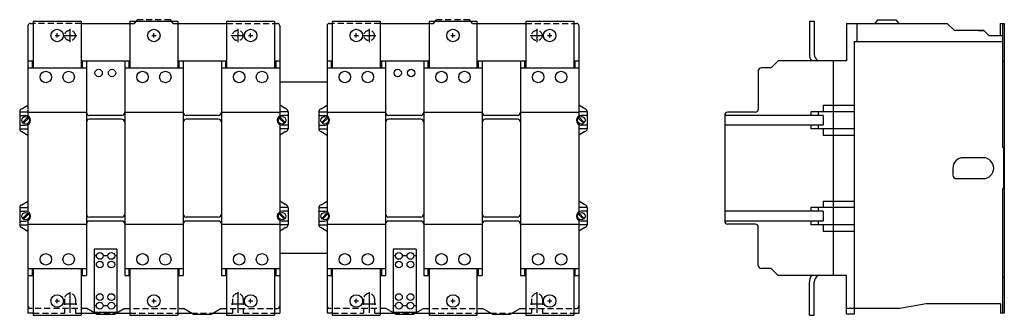
# Model space of a CAD drawing. Extents: x -11.7 to 28.8, y -6 to 6.1.
import ezdxf

# ---------------------------------------------------------------- set-up
doc = ezdxf.new("R2010")
doc.units = 0
doc.header["$MEASUREMENT"] = 0
doc.linetypes.add('HIDDEN', pattern=[0.375, 0.25, -0.125])
doc.layers.get('0').update_dxf_attribs({"linetype": 'CONTINUOUS'})

msp = doc.modelspace()

# ---------------------------------------------------------------- linework, layer by layer
at = {"color": 0, "linetype": 'HIDDEN'}
for p, q in [((-6.935, 5.95), (-6.82, 6.1)), ((-5.46, 6.1), (-6.82, 6.1)), ((-5.345, 5.95), (-5.46, 6.1)), ((5.345, 5.95), (5.46, 6.1)), ((6.82, 6.1), (5.46, 6.1)), ((6.935, 5.95), (6.82, 6.1)), ((-8.893, -5.76), (-11.21, -5.76)), ((-11.095, -5.95), (-9.808, -5.95)), ((-9.363, -5.95), (-9.125, -5.95)), ((-8.576, -5.95), (-7.674, -5.95)), ((-7.357, -5.76), (-4.923, -5.76)), ((-7.125, -5.95), (-5.155, -5.95)), ((-4.606, -5.95), (-3.704, -5.95)), ((-3.387, -5.76), (-1.07, -5.76)), ((-3.155, -5.95), (-2.918, -5.95)), ((-2.472, -5.95), (-1.185, -5.95)), ((3.387, -5.76), (1.07, -5.76)), ((1.185, -5.95), (2.472, -5.95)), ((2.917, -5.95), (3.155, -5.95)), ((3.704, -5.95), (4.606, -5.95)), ((4.923, -5.76), (7.357, -5.76)), ((5.155, -5.95), (7.125, -5.95)), ((7.674, -5.95), (8.576, -5.95)), ((8.893, -5.76), (11.21, -5.76)), ((9.125, -5.95), (9.362, -5.95)), ((9.808, -5.95), (11.095, -5.95))]:
    msp.add_line(p, q, dxfattribs=at)
at = {"color": 0, "linetype": 'BYBLOCK'}
for p, q in [((23.474, 5.95), (23.589, 6.1)), ((23.589, 6.1), (24.339, 6.1)), ((24.455, 5.95), (24.339, 6.1)), ((-11.31, 5.85), (-11.31, 4.12)), ((-11.21, 5.95), (-11.095, 5.95)), ((-11.095, 6.043), (-11.095, 4.12)), ((-9.125, 6.043), (-9.125, 4.12)), ((-9.125, 5.95), (-6.935, 5.95)), ((-7.125, 6.043), (-7.125, 4.12)), ((-5.345, 5.95), (-3.155, 5.95)), ((-5.155, 6.043), (-5.155, 4.12)), ((-3.155, 6.043), (-3.155, 4.12)), ((-1.185, 6.043), (-1.185, 4.12)), ((-1.185, 5.95), (-1.07, 5.95)), ((-0.97, 5.85), (-0.97, 2.146)), ((0.97, 5.85), (0.97, 4.12)), ((1.07, 5.95), (1.185, 5.95)), ((1.185, 6.043), (1.185, 4.12)), ((3.155, 6.043), (3.155, 4.12)), ((3.155, 5.95), (5.345, 5.95)), ((5.155, 6.043), (5.155, 4.12)), ((6.935, 5.95), (9.125, 5.95)), ((7.125, 6.043), (7.125, 4.12)), ((9.125, 6.043), (9.125, 4.12)), ((11.095, 6.043), (11.095, 4.12)), ((11.095, 5.95), (11.21, 5.95)), ((11.31, 5.85), (11.31, 2.146)), ((20.775, 6.043), (20.775, 4.68)), ((20.972, 6.043), (20.972, 4.68)), ((22.295, 5.95), (26.433, 5.95)), ((22.295, 5.95), (22.295, 4.41)), ((22.73, 5.2), (22.73, 5.95)), ((26.433, 5.95), (26.728, 5.655)), ((28.605, 5.95), (28.605, 5.455)), ((28.605, 5.95), (28.775, 5.95)), ((28.705, 5.95), (28.705, 0.85)), ((27.933, 5.655), (26.728, 5.655)), ((27.717, 5.655), (27.933, 5.655)), ((27.933, 5.655), (28.133, 5.455)), ((28.133, 5.455), (28.705, 5.455)), ((22.615, 5.2), (22.615, -6)), ((22.615, 5.2), (28.705, 5.2)), ((-11.31, 4.41), (-11.095, 4.41)), ((-11.31, 4.12), (-8.91, 4.12)), ((-11.31, 4.12), (-11.31, 2.146)), ((-11.14, 4.41), (-11.14, 4.12)), ((-9.125, 4.41), (-7.125, 4.41)), ((-9.08, 4.41), (-9.08, 4.12)), ((-8.91, 4.41), (-8.91, 4.12)), ((-8.91, 4.12), (-8.91, -4.12)), ((-7.34, 4.41), (-7.34, 4.12)), ((-7.34, 4.12), (-7.34, -4.12)), ((-7.34, 4.12), (-4.94, 4.12)), ((-7.17, 4.41), (-7.17, 4.12)), ((-5.155, 4.41), (-3.155, 4.41)), ((-5.11, 4.41), (-5.11, 4.12)), ((-4.94, 4.41), (-4.94, 4.12)), ((-4.94, 4.12), (-4.94, -4.12)), ((-3.37, 4.41), (-3.37, 4.12)), ((-3.37, 4.12), (-3.37, -4.12)), ((-3.37, 4.12), (-0.97, 4.12)), ((-3.2, 4.41), (-3.2, 4.12)), ((-1.185, 4.41), (-0.97, 4.41)), ((-1.14, 4.41), (-1.14, 4.12)), ((0.97, 4.41), (1.185, 4.41)), ((0.97, 4.12), (3.37, 4.12)), ((0.97, 4.12), (0.97, 2.146)), ((1.14, 4.41), (1.14, 4.12)), ((3.155, 4.41), (5.155, 4.41)), ((3.2, 4.41), (3.2, 4.12)), ((3.37, 4.41), (3.37, 4.12)), ((3.37, 4.12), (3.37, -4.12)), ((4.94, 4.41), (4.94, 4.12)), ((4.94, 4.12), (7.34, 4.12)), ((4.94, 4.12), (4.94, -4.12)), ((5.11, 4.41), (5.11, 4.12)), ((7.125, 4.41), (9.125, 4.41)), ((7.17, 4.41), (7.17, 4.12)), ((7.34, 4.41), (7.34, 4.12)), ((7.34, 4.12), (7.34, -4.12)), ((8.91, 4.41), (8.91, 4.12)), ((8.91, 4.12), (8.91, -4.12)), ((8.91, 4.12), (11.31, 4.12)), ((9.08, 4.41), (9.08, 4.12)), ((11.095, 4.41), (11.31, 4.41)), ((11.14, 4.41), (11.14, 4.12)), ((19.205, 4.12), (18.8, 4.12)), ((19.495, 4.41), (19.205, 4.12)), ((22.295, 4.41), (19.495, 4.41)), ((21.755, 4.41), (21.755, -4.41)), ((28.705, 4.4), (28.775, 4.4)), ((18.675, 3.995), (18.675, 2.425)), ((0.97, 3.533), (-0.97, 3.533)), ((-11.557, 2.439), (-11.31, 2.583)), ((-0.723, 2.439), (-0.97, 2.583)), ((0.723, 2.439), (0.97, 2.583)), ((11.557, 2.439), (11.31, 2.583)), ((21.335, 2.583), (22.615, 2.583)), ((21.335, 2.583), (21.335, 2.32)), ((-11.65, 2.32), (-11.31, 2.32)), ((-11.65, 2.318), (-11.65, 1.622)), ((-11.65, 2.17), (-11.405, 2.17)), ((-11.531, 1.879), (-11.314, 2.096)), ((-11.496, 1.844), (-11.279, 2.061)), ((-11.31, 2.3), (-8.91, 2.3)), ((-7.465, 2.17), (-8.785, 2.17)), ((-7.34, 2.3), (-4.94, 2.3)), ((-3.495, 2.17), (-4.815, 2.17)), ((-3.37, 2.3), (-0.97, 2.3)), ((-0.784, 1.844), (-1.001, 2.061)), ((-0.63, 2.32), (-0.97, 2.32)), ((-0.749, 1.879), (-0.966, 2.096)), ((-0.63, 2.17), (-0.875, 2.17)), ((-0.63, 2.318), (-0.63, 1.622)), ((0.63, 2.32), (0.97, 2.32)), ((0.63, 2.318), (0.63, 1.622)), ((0.63, 2.17), (0.875, 2.17)), ((0.749, 1.879), (0.966, 2.096)), ((0.784, 1.844), (1.001, 2.061)), ((0.97, 2.3), (3.37, 2.3)), ((4.815, 2.17), (3.495, 2.17)), ((4.94, 2.3), (7.34, 2.3)), ((8.785, 2.17), (7.465, 2.17)), ((8.91, 2.3), (11.31, 2.3)), ((11.496, 1.844), (11.279, 2.061)), ((11.65, 2.32), (11.31, 2.32)), ((11.531, 1.879), (11.314, 2.096)), ((11.65, 2.17), (11.405, 2.17)), ((11.65, 2.318), (11.65, 1.622)), ((17.295, 2.175), (17.295, -2.175)), ((21.335, 2.17), (17.295, 2.17)), ((18.55, 2.3), (17.42, 2.3)), ((22.615, 2.32), (20.835, 2.32)), ((20.835, 2.32), (20.835, 2.17)), ((21.135, 2.32), (21.135, 2.17)), ((21.335, 2.17), (21.335, 1.77)), ((-11.65, 1.77), (-11.405, 1.77)), ((-11.65, 1.62), (-11.31, 1.62)), ((-11.31, 1.794), (-11.31, -1.77)), ((-7.465, 2.01), (-8.785, 2.01)), ((-3.495, 2.01), (-4.815, 2.01)), ((-0.97, 1.794), (-0.97, -1.794)), ((-0.63, 1.62), (-0.97, 1.62)), ((-0.63, 1.77), (-0.875, 1.77)), ((0.63, 1.77), (0.875, 1.77)), ((0.63, 1.62), (0.97, 1.62)), ((0.97, 1.794), (0.97, -1.77)), ((4.815, 2.01), (3.495, 2.01)), ((8.785, 2.01), (7.465, 2.01)), ((11.31, 1.794), (11.31, -1.794)), ((11.65, 1.62), (11.31, 1.62)), ((11.65, 1.77), (11.405, 1.77)), ((21.335, 1.77), (17.295, 1.77)), ((20.835, 1.77), (20.835, 1.62)), ((22.615, 1.62), (20.835, 1.62)), ((21.135, 1.77), (21.135, 1.62)), ((21.335, 1.62), (21.335, 1.357)), ((-11.557, 1.501), (-11.31, 1.357)), ((-0.723, 1.501), (-0.97, 1.357)), ((0.723, 1.501), (0.97, 1.357)), ((11.557, 1.501), (11.31, 1.357)), ((21.335, 1.357), (22.615, 1.357)), ((28.745, 0.85), (28.705, 0.85)), ((28.745, 0.85), (28.745, -0.85)), ((27.91, 0.43), (27.09, 0.43)), ((26.66, 0), (26.66, -0.28)), ((26.81, -0.43), (27.91, -0.43)), ((28.705, -0.85), (28.705, -5.95)), ((28.745, -0.85), (28.705, -0.85)), ((-11.557, -1.501), (-11.31, -1.357)), ((-0.723, -1.501), (-0.97, -1.357)), ((0.723, -1.501), (0.97, -1.357)), ((11.557, -1.501), (11.31, -1.357)), ((21.335, -1.357), (22.615, -1.357)), ((21.335, -1.357), (21.335, -1.62)), ((-11.65, -1.62), (-11.31, -1.62)), ((-11.65, -1.622), (-11.65, -2.318)), ((-11.65, -1.77), (-11.405, -1.77)), ((-11.531, -2.061), (-11.314, -1.844)), ((-11.496, -2.096), (-11.279, -1.879)), ((-7.465, -2.01), (-8.785, -2.01)), ((-3.495, -2.01), (-4.815, -2.01)), ((-0.784, -2.096), (-1.001, -1.879)), ((-0.63, -1.62), (-0.97, -1.62)), ((-0.749, -2.061), (-0.966, -1.844)), ((-0.63, -1.77), (-0.875, -1.77)), ((-0.63, -1.622), (-0.63, -2.318)), ((0.63, -1.62), (0.97, -1.62)), ((0.63, -1.622), (0.63, -2.318)), ((0.63, -1.77), (0.875, -1.77)), ((0.749, -2.061), (0.966, -1.844)), ((0.784, -2.096), (1.001, -1.879)), ((4.815, -2.01), (3.495, -2.01)), ((8.785, -2.01), (7.465, -2.01)), ((11.496, -2.096), (11.279, -1.879)), ((11.65, -1.62), (11.31, -1.62)), ((11.531, -2.061), (11.314, -1.844)), ((11.65, -1.77), (11.405, -1.77)), ((11.65, -1.622), (11.65, -2.318)), ((21.335, -1.77), (17.295, -1.77)), ((22.615, -1.62), (20.835, -1.62)), ((20.835, -1.62), (20.835, -1.77)), ((21.135, -1.62), (21.135, -1.77)), ((21.335, -1.77), (21.335, -2.17)), ((-11.65, -2.17), (-11.405, -2.17)), ((-11.65, -2.32), (-11.31, -2.32)), ((-11.31, -2.17), (-11.31, -4.12)), ((-11.31, -2.3), (-8.91, -2.3)), ((-7.465, -2.17), (-8.785, -2.17)), ((-7.34, -2.3), (-4.94, -2.3)), ((-3.495, -2.17), (-4.815, -2.17)), ((-3.37, -2.3), (-0.97, -2.3)), ((-0.97, -2.146), (-0.97, -4.12)), ((-0.63, -2.32), (-0.97, -2.32)), ((-0.63, -2.17), (-0.875, -2.17)), ((0.63, -2.17), (0.875, -2.17)), ((0.63, -2.32), (0.97, -2.32)), ((0.97, -2.17), (0.97, -4.12)), ((0.97, -2.3), (3.37, -2.3)), ((4.815, -2.17), (3.495, -2.17)), ((4.94, -2.3), (7.34, -2.3)), ((8.785, -2.17), (7.465, -2.17)), ((8.91, -2.3), (11.31, -2.3)), ((11.31, -2.146), (11.31, -4.12)), ((11.65, -2.32), (11.31, -2.32)), ((11.65, -2.17), (11.405, -2.17)), ((21.335, -2.17), (17.295, -2.17)), ((18.55, -2.3), (17.42, -2.3)), ((18.675, -3.995), (18.675, -2.425)), ((20.835, -2.17), (20.835, -2.32)), ((22.615, -2.32), (20.835, -2.32)), ((21.135, -2.17), (21.135, -2.32)), ((21.335, -2.32), (21.335, -2.583)), ((-11.557, -2.439), (-11.31, -2.583)), ((-0.723, -2.439), (-0.97, -2.583)), ((0.723, -2.439), (0.97, -2.583)), ((11.557, -2.439), (11.31, -2.583)), ((21.335, -2.583), (22.615, -2.583)), ((-8.595, -3.32), (-8.595, -5.93)), ((-7.655, -3.32), (-8.595, -3.32)), ((-8.502, -3.6), (-8.595, -3.6)), ((-8.028, -3.6), (-8.222, -3.6)), ((-7.655, -3.6), (-7.748, -3.6)), ((-7.655, -3.32), (-7.655, -5.93)), ((0.97, -3.509), (-0.97, -3.509)), ((4.625, -3.32), (3.685, -3.32)), ((3.685, -3.32), (3.685, -5.93)), ((3.778, -3.6), (3.685, -3.6)), ((4.252, -3.6), (4.058, -3.6)), ((4.625, -3.6), (4.532, -3.6)), ((4.625, -3.32), (4.625, -5.93)), ((-11.31, -4.12), (-8.91, -4.12)), ((-11.31, -4.12), (-11.31, -5.95)), ((-11.31, -4.41), (-11.095, -4.41)), ((-11.14, -4.12), (-11.14, -4.41)), ((-11.095, -4.12), (-11.095, -6.043)), ((-9.125, -4.12), (-9.125, -6.043)), ((-9.125, -4.41), (-8.91, -4.41)), ((-9.08, -4.12), (-9.08, -4.41)), ((-8.91, -4.12), (-8.91, -4.41)), ((-7.34, -4.12), (-4.94, -4.12)), ((-7.34, -4.12), (-7.34, -4.41)), ((-7.34, -4.41), (-7.125, -4.41)), ((-7.17, -4.12), (-7.17, -4.41)), ((-7.125, -4.12), (-7.125, -6.043)), ((-5.155, -4.12), (-5.155, -6.043)), ((-5.155, -4.41), (-4.94, -4.41)), ((-5.11, -4.12), (-5.11, -4.41)), ((-4.94, -4.12), (-4.94, -4.41)), ((-3.37, -4.12), (-0.97, -4.12)), ((-3.37, -4.12), (-3.37, -4.41)), ((-3.37, -4.41), (-3.155, -4.41)), ((-3.2, -4.12), (-3.2, -4.41)), ((-3.155, -4.12), (-3.155, -6.043)), ((-1.185, -4.12), (-1.185, -6.043)), ((-1.185, -4.41), (-0.97, -4.41)), ((-1.14, -4.12), (-1.14, -4.41)), ((-0.97, -4.12), (-0.97, -5.95)), ((0.97, -4.12), (3.37, -4.12)), ((0.97, -4.12), (0.97, -5.95)), ((0.97, -4.41), (1.185, -4.41)), ((1.14, -4.12), (1.14, -4.41)), ((1.185, -4.12), (1.185, -6.043)), ((3.155, -4.12), (3.155, -6.043)), ((3.155, -4.41), (3.37, -4.41)), ((3.2, -4.12), (3.2, -4.41)), ((3.37, -4.12), (3.37, -4.41)), ((4.94, -4.12), (4.94, -4.41)), ((4.94, -4.12), (7.34, -4.12)), ((4.94, -4.41), (5.155, -4.41)), ((5.11, -4.12), (5.11, -4.41)), ((5.155, -4.12), (5.155, -6.043)), ((7.125, -4.12), (7.125, -6.043)), ((7.125, -4.41), (7.34, -4.41)), ((7.17, -4.12), (7.17, -4.41)), ((7.34, -4.12), (7.34, -4.41)), ((8.91, -4.12), (8.91, -4.41)), ((8.91, -4.12), (11.31, -4.12)), ((8.91, -4.41), (9.125, -4.41)), ((9.08, -4.12), (9.08, -4.41)), ((9.125, -4.12), (9.125, -6.043)), ((11.095, -4.12), (11.095, -6.043)), ((11.095, -4.41), (11.31, -4.41)), ((11.14, -4.12), (11.14, -4.41)), ((11.31, -4.12), (11.31, -5.95)), ((19.205, -4.12), (18.8, -4.12)), ((19.495, -4.41), (19.205, -4.12)), ((22.295, -4.41), (19.495, -4.41)), ((22.295, -6), (22.295, -4.41)), ((20.775, -6.043), (20.775, -4.68)), ((20.972, -6.043), (20.972, -4.68)), ((28.705, -4.48), (28.775, -4.48)), ((-8.502, -5.65), (-8.595, -5.65)), ((-8.028, -5.65), (-8.222, -5.65)), ((-7.655, -5.65), (-7.748, -5.65)), ((3.778, -5.65), (3.685, -5.65)), ((4.252, -5.65), (4.058, -5.65)), ((4.625, -5.65), (4.532, -5.65)), ((25.565, -5.57), (24.487, -5.76)), ((28.615, -5.57), (25.565, -5.57)), ((28.615, -5.57), (28.615, -5.95)), ((-11.095, -5.95), (-11.31, -5.95)), ((-9.125, -5.95), (-8.576, -5.95)), ((-8.492, -6), (-8.893, -5.76)), ((-7.655, -5.93), (-8.595, -5.93)), ((-8.492, -6), (-7.758, -6)), ((-7.758, -6), (-7.357, -5.76)), ((-7.674, -5.95), (-7.125, -5.95)), ((-5.155, -5.95), (-4.606, -5.95)), ((-4.522, -6), (-4.923, -5.76)), ((-4.522, -6), (-3.788, -6)), ((-3.788, -6), (-3.387, -5.76)), ((-3.704, -5.95), (-3.155, -5.95)), ((-3.387, -5.76), (-3.155, -5.76)), ((-1.185, -5.76), (-1.07, -5.76)), ((-1.185, -5.95), (-0.97, -5.95)), ((-1.15, -5.95), (-1.125, -5.95)), ((1.185, -5.95), (0.97, -5.95)), ((3.155, -5.95), (3.704, -5.95)), ((3.788, -6), (3.387, -5.76)), ((4.625, -5.93), (3.685, -5.93)), ((3.788, -6), (4.522, -6)), ((4.522, -6), (4.923, -5.76)), ((4.606, -5.95), (5.155, -5.95)), ((7.125, -5.95), (7.674, -5.95)), ((7.758, -6), (7.357, -5.76)), ((7.758, -6), (8.492, -6)), ((8.492, -6), (8.893, -5.76)), ((8.576, -5.95), (9.125, -5.95)), ((8.893, -5.76), (9.125, -5.76)), ((11.095, -5.76), (11.21, -5.76)), ((11.095, -5.95), (11.31, -5.95)), ((11.13, -5.95), (11.155, -5.95)), ((22.615, -5.76), (22.295, -5.76)), ((22.615, -6), (22.295, -6)), ((24.487, -5.76), (22.615, -5.76)), ((28.775, -5.95), (28.615, -5.95))]:
    msp.add_line(p, q, dxfattribs=at)
for p, q in [((-11.095, 6.043), (-9.125, 6.043)), ((-7.125, 6.043), (-5.155, 6.043)), ((-3.155, 6.043), (-1.185, 6.043)), ((1.185, 6.043), (3.155, 6.043)), ((5.155, 6.043), (7.125, 6.043)), ((9.125, 6.043), (11.095, 6.043)), ((20.775, 6.043), (20.972, 6.043)), ((28.775, 5.95), (28.775, -5.95)), ((-10.2, 5.453), (-10.02, 5.453)), ((-10.11, 5.363), (-10.11, 5.543)), ((-6.23, 5.453), (-6.05, 5.453)), ((-6.14, 5.363), (-6.14, 5.543)), ((-2.26, 5.453), (-2.08, 5.453)), ((-2.17, 5.363), (-2.17, 5.543)), ((2.08, 5.453), (2.26, 5.453)), ((2.17, 5.363), (2.17, 5.543)), ((6.05, 5.453), (6.23, 5.453)), ((6.14, 5.363), (6.14, 5.543)), ((10.02, 5.453), (10.2, 5.453)), ((10.11, 5.363), (10.11, 5.543)), ((-10.2, -5.453), (-10.02, -5.453)), ((-10.11, -5.543), (-10.11, -5.363)), ((-6.23, -5.453), (-6.05, -5.453)), ((-6.14, -5.543), (-6.14, -5.363)), ((-2.26, -5.453), (-2.08, -5.453)), ((-2.17, -5.543), (-2.17, -5.363)), ((2.08, -5.453), (2.26, -5.453)), ((2.17, -5.543), (2.17, -5.363)), ((6.05, -5.453), (6.23, -5.453)), ((6.14, -5.543), (6.14, -5.363)), ((10.02, -5.453), (10.2, -5.453)), ((10.11, -5.543), (10.11, -5.363)), ((-11.095, -6.043), (-9.125, -6.043)), ((-7.125, -6.043), (-5.155, -6.043)), ((-3.155, -6.043), (-1.185, -6.043)), ((1.185, -6.043), (3.155, -6.043)), ((5.155, -6.043), (7.125, -6.043)), ((9.125, -6.043), (11.095, -6.043)), ((20.775, -6.043), (20.972, -6.043))]:
    msp.add_line(p, q)
at = {"linetype": 'HIDDEN'}
for p, q in [((-9.125, 5.95), (-11.095, 5.95)), ((-3.155, 5.95), (-1.185, 5.95)), ((3.155, 5.95), (1.185, 5.95)), ((9.125, 5.95), (11.095, 5.95))]:
    msp.add_line(p, q, dxfattribs=at)
at = {"color": 1, "linetype": 'BYBLOCK'}
for p, q in [((-9.585, 5.727), (-9.585, 5.173)), ((-2.695, 5.727), (-2.695, 5.173)), ((2.695, 5.727), (2.695, 5.173)), ((9.585, 5.727), (9.585, 5.173)), ((-9.862, 5.45), (-9.308, 5.45)), ((-2.972, 5.45), (-2.418, 5.45)), ((2.418, 5.45), (2.972, 5.45)), ((9.308, 5.45), (9.862, 5.45)), ((-9.585, -5.091), (-9.585, -5.939)), ((-2.695, -5.091), (-2.695, -5.939)), ((2.695, -5.091), (2.695, -5.939)), ((9.585, -5.091), (9.585, -5.939)), ((-9.862, -5.57), (-9.308, -5.57)), ((-2.972, -5.57), (-2.418, -5.57)), ((2.418, -5.57), (2.972, -5.57)), ((9.308, -5.57), (9.862, -5.57))]:
    msp.add_line(p, q, dxfattribs=at)
at = {"color": 1, "linetype": 'HIDDEN'}
for p, q in [((-9.808, -5.368), (-9.808, -5.95)), ((-9.363, -5.368), (-9.363, -5.95)), ((-2.918, -5.368), (-2.918, -5.95)), ((-2.472, -5.368), (-2.472, -5.95)), ((2.472, -5.368), (2.472, -5.95)), ((2.917, -5.368), (2.917, -5.95)), ((9.362, -5.368), (9.362, -5.95)), ((9.808, -5.368), (9.808, -5.95))]:
    msp.add_line(p, q, dxfattribs=at)
for centre in [(-10.11, 5.453), (-6.14, 5.453), (-2.17, 5.453), (2.17, 5.453), (6.14, 5.453), (10.11, 5.453), (-10.11, -5.453), (-6.14, -5.453), (-2.17, -5.453), (2.17, -5.453), (6.14, -5.453), (10.11, -5.453)]:
    msp.add_circle(centre, 0.256)
for centre in [(-9.585, 5.45), (-2.695, 5.45), (2.695, 5.45), (9.585, 5.45)]:
    msp.add_circle(centre, 0.215, dxfattribs=at)
at = {"color": 0, "linetype": 'BYBLOCK'}
for centre, radius in [((-8.409, 3.91), 0.151), ((-7.859, 3.91), 0.151), ((3.871, 3.91), 0.151), ((4.421, 3.91), 0.151), ((-10.58, 3.745), 0.235), ((-9.64, 3.745), 0.235), ((-6.61, 3.745), 0.235), ((-5.67, 3.745), 0.235), ((-2.64, 3.745), 0.235), ((-1.7, 3.745), 0.235), ((1.7, 3.745), 0.235), ((2.64, 3.745), 0.235), ((5.67, 3.745), 0.235), ((6.61, 3.745), 0.235), ((9.64, 3.745), 0.235), ((10.58, 3.745), 0.235), ((-11.405, 1.97), 0.155), ((-0.875, 1.97), 0.155), ((0.875, 1.97), 0.155), ((11.405, 1.97), 0.155), ((-11.405, -1.97), 0.155), ((-0.875, -1.97), 0.155), ((0.875, -1.97), 0.155), ((11.405, -1.97), 0.155), ((-10.58, -3.745), 0.235), ((-9.64, -3.745), 0.235), ((-8.362, -3.603), 0.14), ((-7.888, -3.603), 0.14), ((-6.61, -3.745), 0.235), ((-5.67, -3.745), 0.235), ((-2.64, -3.745), 0.235), ((-1.7, -3.745), 0.235), ((1.7, -3.745), 0.235), ((2.64, -3.745), 0.235), ((3.918, -3.603), 0.14), ((4.392, -3.603), 0.14), ((5.67, -3.745), 0.235), ((6.61, -3.745), 0.235), ((9.64, -3.745), 0.235), ((10.58, -3.745), 0.235), ((-8.362, -3.955), 0.14), ((-7.888, -3.955), 0.14), ((3.918, -3.955), 0.14), ((4.392, -3.955), 0.14), ((-8.362, -5.295), 0.14), ((-7.888, -5.295), 0.14), ((3.918, -5.295), 0.14), ((4.392, -5.295), 0.14), ((-8.362, -5.647), 0.14), ((-7.888, -5.647), 0.14), ((3.918, -5.647), 0.14), ((4.392, -5.647), 0.14)]:
    msp.add_circle(centre, radius, dxfattribs=at)
for centre, radius, start, end in [((-11.21, 5.85), 0.1, 90, 180), ((-1.07, 5.85), 0.1, 360, 90), ((1.07, 5.85), 0.1, 90, 180), ((11.21, 5.85), 0.1, 360, 90), ((21.275, 4.68), 0.5, 180, 212.6773), ((21.275, 4.68), 0.303, 180, 242.9356), ((18.8, 3.995), 0.125, 90, 180), ((-11.525, 2.318), 0.125, 105, 180), ((-0.755, 2.318), 0.125, 0, 75), ((0.755, 2.318), 0.125, 105, 180), ((11.525, 2.318), 0.125, 0, 75), ((-11.405, 1.97), 0.2, 270, 90), ((-8.785, 2.295), 0.125, 180, 270), ((-7.465, 2.295), 0.125, 270, 0), ((-4.815, 2.295), 0.125, 180, 270), ((-3.495, 2.295), 0.125, 270, 0), ((-0.875, 1.97), 0.2, 90, 270), ((0.875, 1.97), 0.2, 270, 90), ((3.495, 2.295), 0.125, 180, 270), ((4.815, 2.295), 0.125, 270, 0), ((7.465, 2.295), 0.125, 180, 270), ((8.785, 2.295), 0.125, 270, 0), ((11.405, 1.97), 0.2, 90, 270), ((17.42, 2.175), 0.125, 90, 180), ((18.55, 2.425), 0.125, 270, 0), ((-11.525, 1.622), 0.125, 180, 255), ((-8.785, 1.885), 0.125, 90, 180), ((-7.465, 1.885), 0.125, 0, 90), ((-4.815, 1.885), 0.125, 90, 180), ((-3.495, 1.885), 0.125, 0, 90), ((-0.755, 1.622), 0.125, 285, 0), ((0.755, 1.622), 0.125, 180, 255), ((3.495, 1.885), 0.125, 90, 180), ((4.815, 1.885), 0.125, 0, 90), ((7.465, 1.885), 0.125, 90, 180), ((8.785, 1.885), 0.125, 0, 90), ((11.525, 1.622), 0.125, 285, 0), ((27.09, 0), 0.43, 90, 180), ((27.91, 0), 0.43, 270, 90), ((26.81, -0.28), 0.15, 180, 270), ((-11.525, -1.622), 0.125, 105, 180), ((-0.755, -1.622), 0.125, 0, 75), ((0.755, -1.622), 0.125, 105, 180), ((11.525, -1.622), 0.125, 0, 75), ((-11.405, -1.97), 0.2, 270, 90), ((-8.785, -1.885), 0.125, 180, 270), ((-7.465, -1.885), 0.125, 270, 0), ((-4.815, -1.885), 0.125, 180, 270), ((-3.495, -1.885), 0.125, 270, 0), ((-0.875, -1.97), 0.2, 90, 270), ((0.875, -1.97), 0.2, 270, 90), ((3.495, -1.885), 0.125, 180, 270), ((4.815, -1.885), 0.125, 270, 0), ((7.465, -1.885), 0.125, 180, 270), ((8.785, -1.885), 0.125, 270, 0), ((11.405, -1.97), 0.2, 90, 270), ((-11.525, -2.318), 0.125, 180, 255), ((-8.785, -2.295), 0.125, 90, 180), ((-7.465, -2.295), 0.125, 0, 90), ((-4.815, -2.295), 0.125, 90, 180), ((-3.495, -2.295), 0.125, 0, 90), ((-0.755, -2.318), 0.125, 285, 0), ((0.755, -2.318), 0.125, 180, 255), ((3.495, -2.295), 0.125, 90, 180), ((4.815, -2.295), 0.125, 0, 90), ((7.465, -2.295), 0.125, 90, 180), ((8.785, -2.295), 0.125, 0, 90), ((11.525, -2.318), 0.125, 285, 0), ((17.42, -2.175), 0.125, 180, 270), ((18.55, -2.425), 0.125, 360, 90), ((18.8, -3.995), 0.125, 180, 270), ((21.275, -4.68), 0.5, 147.3227, 180), ((21.275, -4.68), 0.303, 117.0644, 180), ((-11.21, -5.66), 0.1, 180, 270), ((-1.07, -5.66), 0.1, 270, 0), ((1.07, -5.66), 0.1, 180, 270), ((11.21, -5.66), 0.1, 270, 0)]:
    msp.add_arc(centre, radius, start, end, dxfattribs=at)
at = {"color": 1, "linetype": 'HIDDEN'}
for centre in [(-9.585, -5.368), (-2.695, -5.368), (2.695, -5.368), (9.585, -5.368)]:
    msp.add_arc(centre, 0.223, 0, 180, dxfattribs=at)

doc.saveas('drawing.dxf')
